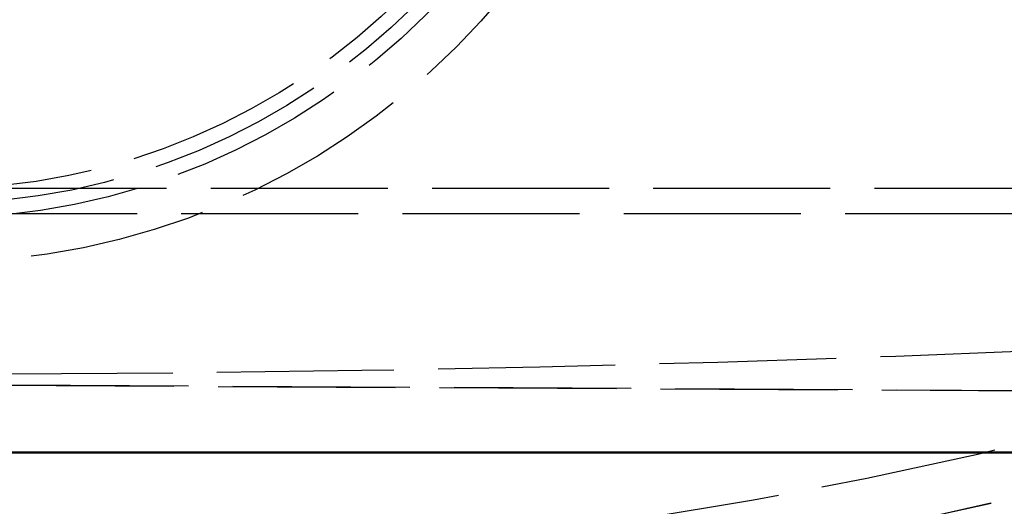
# Model space of a CAD drawing. Extents: x 0 to 841, y 0 to 594.
# Drawn here: x 418 to 432, y 67 to 74 of the extents above; entities that cross this region are included whole.
import ezdxf
from ezdxf.enums import TextEntityAlignment as Align

# ---------------------------------------------------------------- set-up
doc = ezdxf.new("R2010")
doc.units = 0
doc.linetypes.add('DASHED', pattern=[15, 12, -3])
doc.layers.get('0').update_dxf_attribs({"lineweight": 13})
doc.styles.get("Standard").update_dxf_attribs({"font": 'isocp.shx'})
doc.dimstyles.get("Standard").update_dxf_attribs({"dimtxt": 2.5, "dimasz": 2.5, "dimexe": 1.25, "dimexo": 0.625, "dimtad": 1, "dimtxsty": 'STANDARD', "dimcen": 2.5, "dimadec": 0, "dimazin": 0, "dimtfac": 1, "dimtmove": 0, "dimatfit": 0, "dimfxl": 1, "dimarcsym": 0})

# ---------------------------------------------------------------- blocks, each defined once
blk = doc.blocks.new('*D77')
at = {"color": 7, "lineweight": 25}
for p, q in [((368.834274, 129.27496), (368.834274, 49.443106)), ((465.834274, 129.27496), (465.834274, 49.443106)), ((372.30433, 50.443106), (462.364218, 50.443106))]:
    blk.add_line(p, q, dxfattribs=at)
for points in [[(372.30433, 50.899948), (368.834274, 50.443106), (372.30433, 49.986264)], [(462.364218, 49.986264), (465.834274, 50.443106), (462.364218, 50.899948)]]:
    blk.add_lwpolyline(points, close=True, dxfattribs=at)
for points in [[(372.30433, 50.899948), (368.834274, 50.443106), (372.30433, 50.899948), (372.30433, 49.986264)], [(462.364218, 49.986264), (465.834274, 50.443106), (462.364218, 49.986264), (462.364218, 50.899948)]]:
    blk.add_solid(points, dxfattribs=at)
for s, p, p2 in [('(', (408.550941, 51.443106), (409.950941, 51.443106)), (')', (424.717608, 51.443106), (426.117608, 51.443106)), ('%%c', (411.700941, 51.443106), (414.267607, 51.443106)), ('485', (415.267607, 51.443106), (422.967607, 51.443106))]:
    blk.add_text(s, height=3.5, dxfattribs=at).set_placement(p, p2, align=Align.FIT)
blk = doc.blocks.new('BLOCK1222')
at = {"color": 7, "linetype": 'DASHED', "lineweight": 25}
for p, q in [((-146.300001, -287.430684), (145.699999, -287.430684)), ((-148.300001, -289.151413), (147.699999, -289.151413)), ((-115.800001, -300.157517), (77.199999, -301.195217)), ((77.199999, -301.195217), (-115.800001, -300.157517))]:
    blk.add_line(p, q, dxfattribs=at)
at = {"color": 7, "lineweight": 50}
blk.add_line((-115.800001, -305.360083), (77.199999, -305.360083), dxfattribs=at)
at = {"color": 7, "linetype": 'DASHED', "lineweight": 25}
for centre, radius in [((0, 0), 313.5), ((0, -242.5), 50), ((0, -242.5), 47), ((0, -242.5), 46), ((0, -242.5), 45), ((0, -242.5), 45)]:
    blk.add_circle(centre, radius, dxfattribs=at)
for radius, start, end in [(317, 237.505177, 360), (317, 237.505177, 302.366416), (321.4, 238.00346, 301.870675)]:
    blk.add_arc((0, 0), radius, start, end, dxfattribs=at)
blk.add_ellipse((-0.330481, 887.70575), major_axis=(1449.963745117188, 0), ratio=0.8191519999999999, start_param=4.632668422792609, end_param=4.765885126712816, dxfattribs=at)

msp = doc.modelspace()

# ---------------------------------------------------------------- block references
at = {"lineweight": 0, "xscale": 0.2, "yscale": 0.2, "zscale": 0.2}
msp.add_blockref('BLOCK1222', (417.334274, 129.27496), dxfattribs=at)

# ---------------------------------------------------------------- dimensions: what is measured, and where the dimension line sits
at = {"color": 0, "lineweight": 0}
dim = msp.add_linear_dim(base=(465.834274, 50.443106), p1=(368.834274, 129.27496), p2=(465.834274, 129.27496), angle=0, text='(%%c<>)', dimstyle='STANDARD', override={"dimlfac": 5}, dxfattribs=at)
dim.commit()
dim.dimension.update_dxf_attribs({"geometry": '*D77', "text_midpoint": (417.334274, 50.443106), "dimtype": 161, "oblique_angle": 89.999523})

doc.saveas('drawing.dxf')
